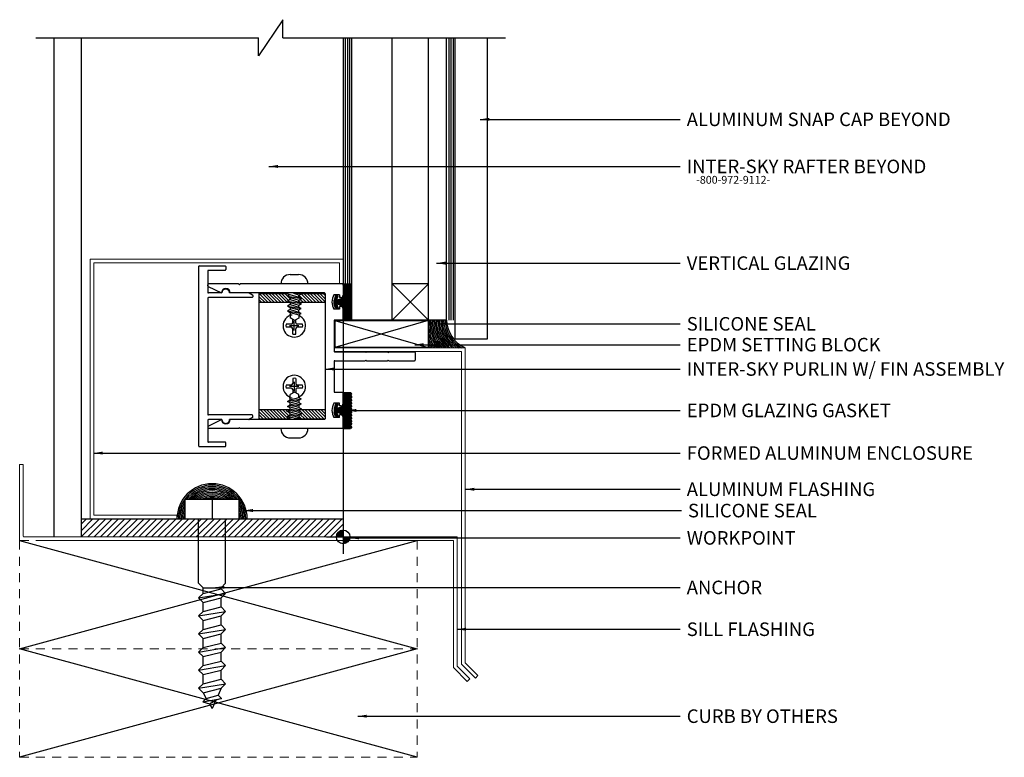
# Model space of a CAD drawing. Extents: x 146.9 to 160.6, y -171.7 to -161.5.
import ezdxf

# ---------------------------------------------------------------- set-up
doc = ezdxf.new("R2010")
doc.units = 0
doc.header["$LTSCALE"] = 0.25
doc.header["$MEASUREMENT"] = 0
for name, pattern in [('ACAD_ISO02W100', [15, 12, -3]), ('CENTER', [2, 1.25, -0.25, 0.25, -0.25]), ('DASHED', [0.75, 0.5, -0.25])]:
    doc.linetypes.add(name, pattern=pattern)
doc.layers.get('0').update_dxf_attribs({"linetype": 'CONTINUOUS'})
doc.layers.add('.050 Flashing', color=120, linetype='CONTINUOUS', lineweight=5)
doc.layers.add('Curb', color=12, linetype='ACAD_ISO02W100', lineweight=9)
for name, color, linetype in [('2', 4, 'CENTER'), ('5', 5, 'CONTINUOUS'), ('Glazing', 5, 'CONTINUOUS'), ('HIDDEN', 8, 'ACAD_ISO02W100'), ('Text', 7, 'CONTINUOUS')]:
    doc.layers.add(name, color=color, linetype=linetype)
doc.styles.get("Standard").update_dxf_attribs({"font": 'ARIAL.TTF', "height": 0.1875})
doc.dimstyles.get("Standard").update_dxf_attribs({"dimtxt": 0.18, "dimasz": 0.125, "dimexe": 0.09375, "dimexo": 0.0625, "dimgap": 0.09, "dimtad": 0, "dimtih": 1, "dimtoh": 1, "dimdec": 4, "dimzin": 0, "dimdsep": 46, "dimtxsty": 'STANDARD', "dimcen": 0.09, "dimadec": 8, "dimazin": 0, "dimtfac": 1, "dimtdec": 4, "dimtofl": 0, "dimtmove": 0, "dimatfit": 3, "dimfxl": 1, "dimtolj": 1, "dimtzin": 0, "dimarcsym": 0})

# ---------------------------------------------------------------- blocks, each defined once
blk = doc.blocks.new('snap bottom')
at = {"color": 0, "linetype": 'Continuous'}
for p, q in [((6.425, -55.263), (6.398, -55.309)), ((6.433, -55.258), (6.449, -55.258)), ((6.459, -55.268), (6.459, -55.873)), ((8.085, -55.268), (8.085, -55.873)), ((8.11, -55.258), (8.095, -55.258)), ((8.118, -55.263), (8.145, -55.309)), ((6.397, -55.314), (6.397, -55.579)), ((8.147, -55.314), (8.147, -55.579)), ((6.022, -55.998), (6.022, -55.643)), ((6.032, -55.633), (6.074, -55.633)), ((6.084, -55.643), (6.084, -55.873)), ((6.397, -55.687), (6.397, -55.873)), ((8.147, -55.687), (8.147, -55.873)), ((8.46, -55.643), (8.46, -55.873)), ((8.512, -55.633), (8.47, -55.633)), ((8.522, -55.998), (8.522, -55.643)), ((6.094, -55.883), (6.387, -55.883)), ((6.469, -55.883), (8.075, -55.883)), ((8.157, -55.883), (8.45, -55.883)), ((6.032, -56.008), (8.512, -56.008))]:
    blk.add_line(p, q, dxfattribs=at)
for centre, radius, start, end in [((6.433, -55.268), 0.01, 90, 150), ((6.449, -55.268), 0.01, 0, 90), ((8.095, -55.268), 0.01, 90, 180), ((8.11, -55.268), 0.01, 30, 90), ((6.407, -55.314), 0.01, 150, 180), ((8.137, -55.314), 0.01, 0, 30), ((6.032, -55.643), 0.01, 90, 180), ((6.074, -55.643), 0.01, 0, 90), ((6.397, -55.633), 0.054, 90, 270), ((8.147, -55.633), 0.054, 270, 90), ((8.47, -55.643), 0.01, 90, 180), ((8.512, -55.643), 0.01, 0, 90), ((6.094, -55.873), 0.01, 180, 270), ((6.387, -55.873), 0.01, 270, 0), ((6.469, -55.873), 0.01, 180, 270), ((8.075, -55.873), 0.01, 270, 0), ((8.157, -55.873), 0.01, 180, 270), ((8.45, -55.873), 0.01, 270, 0), ((6.032, -55.998), 0.01, 180, 270), ((8.512, -55.998), 0.01, 270, 0)]:
    blk.add_arc(centre, radius, start, end, dxfattribs=at)
blk = doc.blocks.new('purlin fin')
at = {"color": 0, "linetype": 'Continuous'}
for p, q in [((3.825, -47.445), (3.825, -47.092)), ((3.835, -47.082), (3.94, -47.082)), ((3.95, -47.445), (3.95, -47.092)), ((3.835, -47.455), (3.825, -47.445)), ((3.835, -47.455), (3.825, -47.465)), ((3.825, -47.757), (3.825, -47.465)), ((3.825, -47.757), (3.825, -47.465)), ((3.94, -47.455), (3.95, -47.445)), ((3.94, -47.455), (3.95, -47.465)), ((3.95, -47.757), (3.95, -47.465)), ((3.835, -47.767), (3.825, -47.757)), ((3.835, -47.767), (3.825, -47.777)), ((3.825, -48.195), (3.825, -47.777)), ((3.94, -47.767), (3.95, -47.757)), ((3.94, -47.767), (3.95, -47.777)), ((3.95, -48.195), (3.95, -47.777)), ((2.897, -48.08), (3.043, -48.08)), ((3.232, -48.08), (3.377, -48.08)), ((4.543, -48.08), (4.397, -48.08)), ((4.877, -48.08), (4.732, -48.08)), ((2.887, -48.09), (2.887, -49.506)), ((3.037, -48.13), (3.075, -48.13)), ((3.037, -48.13), (3.037, -48.207)), ((3.075, -48.112), (3.075, -48.13)), ((3.2, -48.112), (3.2, -48.13)), ((3.2, -48.13), (3.237, -48.13)), ((3.237, -48.13), (3.237, -48.207)), ((3.387, -48.09), (3.387, -48.195)), ((3.397, -48.205), (3.815, -48.205)), ((3.96, -48.205), (4.377, -48.205)), ((4.387, -48.09), (4.387, -48.195)), ((4.537, -48.13), (4.537, -48.207)), ((4.575, -48.13), (4.537, -48.13)), ((4.575, -48.112), (4.575, -48.13)), ((4.7, -48.112), (4.7, -48.13)), ((4.737, -48.13), (4.7, -48.13)), ((4.737, -48.13), (4.737, -48.207)), ((4.887, -48.09), (4.887, -49.506)), ((3.012, -48.34), (3.012, -49.641)), ((3.022, -48.33), (4.752, -48.33)), ((4.762, -48.34), (4.762, -49.641)), ((2.897, -49.516), (2.887, -49.506)), ((2.897, -49.516), (2.887, -49.526)), ((2.887, -49.526), (2.887, -49.943)), ((4.877, -49.516), (4.887, -49.506)), ((4.877, -49.516), (4.887, -49.526)), ((4.887, -49.526), (4.887, -49.943)), ((2.92, -49.947), (3.011, -49.765)), ((4.854, -49.947), (4.763, -49.765)), ((2.911, -49.953), (2.897, -49.953)), ((4.863, -49.953), (4.877, -49.953))]:
    blk.add_line(p, q, dxfattribs=at)
for centre, radius, start, end in [((3.835, -47.092), 0.01, 90, 180), ((3.94, -47.092), 0.01, 0, 90), ((2.897, -48.09), 0.01, 90, 180), ((3.043, -48.112), 0.032, 0, 90), ((3.232, -48.112), 0.032, 90, 180), ((3.377, -48.09), 0.01, 0, 90), ((4.397, -48.09), 0.01, 90, 180), ((4.543, -48.112), 0.032, 0, 90), ((4.732, -48.112), 0.032, 90, 180), ((4.877, -48.09), 0.01, 0, 90), ((3.137, -48.048), 0.188, 237.8651, 302.1349), ((3.397, -48.195), 0.01, 180, 270), ((3.815, -48.195), 0.01, 270, 360), ((3.96, -48.195), 0.01, 180, 270), ((4.377, -48.195), 0.01, 270, 0), ((4.637, -48.048), 0.188, 237.8651, 302.1349), ((3.022, -48.34), 0.01, 90, 180), ((4.752, -48.34), 0.01, 0, 90), ((3.012, -49.703), 0.062, 90, 269.0605), ((4.762, -49.703), 0.062, 270.9395, 90), ((2.897, -49.943), 0.01, 180, 270), ((2.911, -49.943), 0.01, 270, 333.44), ((4.863, -49.943), 0.01, 206.56, 270), ((4.877, -49.943), 0.01, 270, 0)]:
    blk.add_arc(centre, radius, start, end, dxfattribs=at)
blk = doc.blocks.new('*X4')
at = {"color": 0}
for p, q in [((6.107, 3.491), (6.477, 3.861)), ((6.109, 3.529), (6.439, 3.858)), ((6.117, 3.571), (6.397, 3.851)), ((6.133, 3.623), (6.345, 3.835)), ((6.137, 3.486), (6.482, 3.83)), ((6.173, 3.486), (6.482, 3.795)), ((6.173, 3.698), (6.27, 3.795)), ((6.208, 3.486), (6.482, 3.76)), ((6.244, 3.486), (6.482, 3.724)), ((6.279, 3.486), (6.482, 3.689)), ((6.314, 3.486), (6.482, 3.654)), ((6.35, 3.486), (6.482, 3.618)), ((6.385, 3.486), (6.482, 3.583)), ((6.42, 3.486), (6.482, 3.548)), ((6.456, 3.486), (6.482, 3.512)), ((6.482, 3.477), (6.491, 3.486)), ((6.482, 3.441), (6.526, 3.486)), ((6.482, 3.406), (6.562, 3.486)), ((6.482, 3.371), (6.597, 3.486)), ((6.482, 3.335), (6.632, 3.486)), ((6.482, 3.3), (6.668, 3.486)), ((6.482, 3.265), (6.703, 3.486)), ((6.482, 3.229), (6.738, 3.486)), ((6.482, 3.194), (6.774, 3.486)), ((6.482, 3.159), (6.809, 3.486)), ((6.482, 3.123), (6.845, 3.486)), ((6.506, 3.112), (6.856, 3.462)), ((6.546, 3.116), (6.852, 3.422)), ((6.592, 3.127), (6.84, 3.376)), ((6.651, 3.151), (6.817, 3.316))]:
    blk.add_line(p, q, dxfattribs=at)
blk = doc.blocks.new('work point')
for p, q in [((0.838, -87.967), (0.838, -88.432)), ((0.606, -88.2), (1.071, -88.2))]:
    blk.add_line(p, q)
blk.add_circle((0.838, -88.2), 0.0938)
at = {"xscale": 0.2501130221717222, "yscale": 0.2501130221716889, "zscale": 0.2501130221716889}
blk.add_blockref('*X4', (-0.783, -89.072), dxfattribs=at)
blk = doc.blocks.new('epdm')
at = {"color": 0}
for p, q in [((-3.975, 5.188), (-4.07, 5.284)), ((-3.992, 5.188), (-4.07, 5.266)), ((-4.01, 5.188), (-4.07, 5.248)), ((-4.028, 5.188), (-4.07, 5.231)), ((-4.045, 5.188), (-4.07, 5.213)), ((-4.063, 5.188), (-4.07, 5.195)), ((-3.957, 5.188), (-4.063, 5.295)), ((-3.939, 5.188), (-4.054, 5.304)), ((-3.921, 5.188), (-4.025, 5.292)), ((-3.904, 5.188), (-4.016, 5.301)), ((-3.886, 5.188), (-3.987, 5.289)), ((-3.791, 5.111), (-3.977, 5.297)), ((-3.786, 5.124), (-3.968, 5.306)), ((-3.782, 5.137), (-3.939, 5.294)), ((-3.777, 5.15), (-3.93, 5.303)), ((-3.773, 5.163), (-3.901, 5.291)), ((-3.768, 5.177), (-3.892, 5.3)), ((-3.762, 5.188), (-3.882, 5.308)), ((-3.745, 5.188), (-3.853, 5.297)), ((-3.727, 5.188), (-3.844, 5.305)), ((-3.709, 5.188), (-3.815, 5.294)), ((-3.692, 5.188), (-3.806, 5.302)), ((-3.674, 5.188), (-3.776, 5.291)), ((-3.656, 5.188), (-3.767, 5.299)), ((-3.639, 5.188), (-3.758, 5.308)), ((-3.621, 5.188), (-3.729, 5.296)), ((-3.603, 5.188), (-3.72, 5.305)), ((-3.586, 5.188), (-3.69, 5.293)), ((-3.57, 5.19), (-3.681, 5.302)), ((-3.57, 5.208), (-3.652, 5.29)), ((-3.57, 5.226), (-3.643, 5.299)), ((-3.57, 5.243), (-3.634, 5.307)), ((-3.57, 5.261), (-3.604, 5.295)), ((-3.57, 5.279), (-3.595, 5.304)), ((-3.849, 5.063), (-3.904, 5.118)), ((-3.876, 5.072), (-3.904, 5.1)), ((-3.903, 5.081), (-3.904, 5.083)), ((-3.831, 5.063), (-3.88, 5.111)), ((-3.768, 5.07), (-3.87, 5.172)), ((-3.781, 5.066), (-3.86, 5.144)), ((-3.813, 5.063), (-3.852, 5.101)), ((-3.796, 5.063), (-3.85, 5.117)), ((-3.755, 5.075), (-3.782, 5.102)), ((-3.742, 5.079), (-3.77, 5.107)), ((-3.734, 5.09), (-3.757, 5.112)), ((-3.734, 5.107), (-3.744, 5.117))]:
    blk.add_line(p, q, dxfattribs=at)
at = {"layer": '5'}
for p, q in [((-4.049, 5.308), (-4.07, 5.289)), ((-4.07, 5.188), (-4.07, 5.289)), ((-4.07, 5.188), (-3.876, 5.188)), ((-4.028, 5.289), (-4.049, 5.308)), ((-4.008, 5.308), (-4.028, 5.289)), ((-3.987, 5.289), (-4.008, 5.308)), ((-3.966, 5.308), (-3.987, 5.289)), ((-3.945, 5.289), (-3.966, 5.308)), ((-3.924, 5.308), (-3.945, 5.289)), ((-3.903, 5.289), (-3.924, 5.308)), ((-3.882, 5.308), (-3.903, 5.289)), ((-3.862, 5.289), (-3.882, 5.308)), ((-3.876, 5.188), (-3.843, 5.098)), ((-3.841, 5.308), (-3.862, 5.289)), ((-3.82, 5.289), (-3.841, 5.308)), ((-3.799, 5.308), (-3.82, 5.289)), ((-3.778, 5.289), (-3.799, 5.308)), ((-3.764, 5.188), (-3.795, 5.098)), ((-3.757, 5.308), (-3.778, 5.289)), ((-3.57, 5.188), (-3.764, 5.188)), ((-3.736, 5.289), (-3.757, 5.308)), ((-3.716, 5.308), (-3.736, 5.289)), ((-3.695, 5.289), (-3.716, 5.308)), ((-3.674, 5.308), (-3.695, 5.289)), ((-3.653, 5.289), (-3.674, 5.308)), ((-3.632, 5.308), (-3.653, 5.289)), ((-3.611, 5.289), (-3.632, 5.308)), ((-3.591, 5.308), (-3.611, 5.289)), ((-3.591, 5.308), (-3.611, 5.289)), ((-3.591, 5.308), (-3.611, 5.289)), ((-3.591, 5.308), (-3.611, 5.289)), ((-3.591, 5.308), (-3.611, 5.289)), ((-3.591, 5.308), (-3.611, 5.289)), ((-3.591, 5.308), (-3.611, 5.289)), ((-3.591, 5.308), (-3.611, 5.289)), ((-3.591, 5.308), (-3.611, 5.289)), ((-3.591, 5.308), (-3.611, 5.289)), ((-3.591, 5.308), (-3.611, 5.289)), ((-3.591, 5.308), (-3.611, 5.289)), ((-3.57, 5.289), (-3.591, 5.308)), ((-3.57, 5.289), (-3.591, 5.308)), ((-3.57, 5.289), (-3.591, 5.308)), ((-3.57, 5.289), (-3.591, 5.308)), ((-3.57, 5.289), (-3.591, 5.308)), ((-3.57, 5.289), (-3.591, 5.308)), ((-3.57, 5.289), (-3.591, 5.308)), ((-3.57, 5.289), (-3.591, 5.308)), ((-3.57, 5.289), (-3.591, 5.308)), ((-3.57, 5.289), (-3.591, 5.308)), ((-3.57, 5.289), (-3.591, 5.308)), ((-3.57, 5.289), (-3.591, 5.308)), ((-3.57, 5.188), (-3.57, 5.289)), ((-3.904, 5.12), (-3.904, 5.082)), ((-3.843, 5.098), (-3.904, 5.12)), ((-3.904, 5.082), (-3.848, 5.063)), ((-3.791, 5.063), (-3.848, 5.063)), ((-3.795, 5.098), (-3.734, 5.12)), ((-3.734, 5.082), (-3.791, 5.063)), ((-3.734, 5.12), (-3.734, 5.082))]:
    blk.add_line(p, q, dxfattribs=at)
blk = doc.blocks.new('ANCHOR')
for p, q in [((36.865, -19.265), (36.115, -19.265)), ((36.115, -19.265), (36.115, -19.531)), ((36.49, -19.265), (36.49, -19.531)), ((36.865, -19.531), (36.865, -19.265)), ((36.115, -19.531), (36.865, -19.531)), ((36.302, -19.531), (36.677, -19.531)), ((36.302, -20.421), (36.302, -19.531)), ((36.677, -20.421), (36.677, -19.531)), ((36.302, -20.421), (36.365, -20.484)), ((36.677, -20.421), (36.615, -20.484)), ((36.302, -20.624), (36.677, -20.562)), ((36.365, -20.562), (36.302, -20.624)), ((36.365, -20.562), (36.365, -20.484)), ((36.365, -20.484), (36.615, -20.484)), ((36.365, -20.562), (36.615, -20.5)), ((36.615, -20.5), (36.615, -20.484)), ((36.615, -20.5), (36.677, -20.562)), ((36.677, -20.562), (36.615, -20.624)), ((36.302, -20.624), (36.365, -20.687)), ((36.365, -20.687), (36.615, -20.624)), ((36.365, -20.812), (36.365, -20.687)), ((36.615, -20.75), (36.615, -20.624)), ((36.302, -20.874), (36.677, -20.812)), ((36.365, -20.812), (36.302, -20.874)), ((36.365, -20.812), (36.615, -20.75)), ((36.615, -20.75), (36.677, -20.812)), ((36.677, -20.812), (36.615, -20.874)), ((36.302, -20.874), (36.365, -20.937)), ((36.365, -20.937), (36.615, -20.874)), ((36.365, -21.062), (36.365, -20.937)), ((36.615, -21), (36.615, -20.874)), ((36.302, -21.124), (36.677, -21.062)), ((36.365, -21.062), (36.302, -21.124)), ((36.365, -21.062), (36.615, -21)), ((36.615, -21), (36.677, -21.062)), ((36.677, -21.062), (36.615, -21.124)), ((36.302, -21.124), (36.365, -21.187)), ((36.365, -21.187), (36.615, -21.124)), ((36.365, -21.312), (36.365, -21.187)), ((36.615, -21.25), (36.615, -21.124)), ((36.302, -21.374), (36.677, -21.312)), ((36.365, -21.312), (36.302, -21.374)), ((36.302, -21.374), (36.365, -21.437)), ((36.365, -21.312), (36.615, -21.25)), ((36.365, -21.437), (36.615, -21.374)), ((36.615, -21.25), (36.677, -21.312)), ((36.677, -21.312), (36.615, -21.374)), ((36.615, -21.5), (36.615, -21.374)), ((36.365, -21.562), (36.365, -21.437)), ((36.365, -21.562), (36.615, -21.5)), ((36.615, -21.5), (36.677, -21.562)), ((36.302, -21.624), (36.677, -21.562)), ((36.365, -21.562), (36.302, -21.624)), ((36.302, -21.624), (36.365, -21.687)), ((36.365, -21.687), (36.615, -21.624)), ((36.677, -21.562), (36.615, -21.624)), ((36.615, -21.75), (36.615, -21.624)), ((36.365, -21.812), (36.365, -21.687)), ((36.365, -21.812), (36.615, -21.75)), ((36.615, -21.75), (36.677, -21.812)), ((36.302, -21.874), (36.677, -21.812)), ((36.365, -21.812), (36.302, -21.874)), ((36.302, -21.874), (36.365, -21.937)), ((36.365, -21.937), (36.615, -21.874)), ((36.615, -21.874), (36.572, -21.97)), ((36.677, -21.812), (36.615, -21.874)), ((36.41, -22.015), (36.362, -22.063)), ((36.362, -22.063), (36.618, -22.017)), ((36.362, -22.063), (36.453, -22.091)), ((36.365, -21.937), (36.41, -22.015)), ((36.41, -22.015), (36.572, -21.97)), ((36.453, -22.091), (36.542, -22.04)), ((36.542, -22.04), (36.49, -22.156)), ((36.618, -22.017), (36.542, -22.04)), ((36.572, -21.97), (36.618, -22.017)), ((36.453, -22.091), (36.49, -22.156))]:
    blk.add_line(p, q)

msp = doc.modelspace()

# ---------------------------------------------------------------- hatches: boundary and pattern name
at = {"linetype": 'Continuous'}
h = msp.add_hatch(dxfattribs=at)
h.set_pattern_fill('ANSI31', color=256, scale=0.5, style=0)
h.set_pattern_definition([(45, (93.64319, -161.985414), (-0.044194174, 0.044194174), [])])
h.paths.add_polyline_path([(147.799, -168.388), (147.799, -168.638), (151.424, -168.638), (151.424, -168.388)])
at = {"layer": 'HIDDEN', "linetype": 'Continuous'}
h = msp.add_hatch(dxfattribs=at)
h.set_pattern_fill('ANSI31', color=256, scale=0.25, angle=-90, style=0)
h.set_pattern_definition([(315, (187.149675, -146.385054), (0.022097087, 0.022097087), [])])
h.paths.add_polyline_path([(151.174, -165.396), (151.174, -165.271), (150.846, -165.271), (150.846, -165.272), (150.811, -165.292), (150.811, -165.32), (150.846, -165.341), (150.811, -165.361), (150.81, -165.389), (150.822, -165.396)])
h.paths.add_polyline_path([(150.691, -165.396), (150.691, -165.395), (150.655, -165.374), (150.691, -165.354), (150.691, -165.326), (150.656, -165.306), (150.691, -165.285), (150.656, -165.275), (150.656, -165.271), (150.262, -165.271), (150.262, -165.396)])
h.paths.add_polyline_path([(150.822, -166.88), (150.81, -166.887), (150.811, -166.915), (150.846, -166.935), (150.811, -166.956), (150.811, -166.984), (150.846, -167.004), (150.846, -167.005), (151.174, -167.005), (151.174, -166.88)])
h.paths.add_polyline_path([(150.656, -167.005), (150.656, -167.001), (150.691, -166.99), (150.656, -166.97), (150.691, -166.95), (150.691, -166.922), (150.655, -166.902), (150.691, -166.881), (150.691, -166.88), (150.262, -166.88), (150.262, -167.005)])

# ---------------------------------------------------------------- linework, layer by layer
at = {"layer": '.050 Flashing', "linetype": 'Continuous'}
for p, q in [((151.422, -164.794), (147.924, -164.794)), ((147.924, -164.794), (147.924, -168.387)), ((151.422, -165.136), (151.422, -164.794)), ((151.372, -164.844), (147.974, -164.844)), ((147.974, -164.844), (147.974, -168.337)), ((151.372, -165.136), (151.372, -164.844)), ((151.372, -165.136), (151.422, -165.136)), ((151.304, -166.021), (153.112, -166.021)), ((151.304, -166.071), (151.304, -166.021)), ((153.112, -166.021), (153.112, -170.379)), ((151.304, -166.071), (153.062, -166.071)), ((153.062, -166.071), (153.062, -170.4)), ((146.949, -167.638), (146.949, -168.688)), ((146.949, -167.638), (146.999, -167.638)), ((146.999, -167.638), (146.999, -168.628)), ((149.125, -168.337), (147.974, -168.337)), ((149.125, -168.387), (149.125, -168.337)), ((149.125, -168.387), (147.924, -168.387)), ((147.009, -168.638), (152.999, -168.638)), ((147.249, -168.688), (152.949, -168.688)), ((152.949, -168.688), (152.949, -170.447)), ((152.999, -168.638), (152.999, -170.426)), ((153.289, -170.556), (153.112, -170.379)), ((153.141, -170.638), (152.949, -170.447)), ((153.176, -170.603), (152.999, -170.426)), ((153.253, -170.591), (153.062, -170.4)), ((153.176, -170.603), (153.141, -170.638)), ((153.289, -170.556), (153.253, -170.591))]:
    msp.add_line(p, q, dxfattribs=at)
msp.add_arc((147.009, -168.628), 0.01, 180, 270, dxfattribs=at)
at = {"linetype": 'Continuous'}
for p, q in [((150.591, -161.481), (150.255, -161.981)), ((150.591, -161.731), (150.591, -161.481)), ((147.174, -161.731), (150.255, -161.731)), ((147.424, -161.731), (147.424, -168.638)), ((147.799, -161.731), (147.799, -168.638)), ((150.255, -161.981), (150.255, -161.731)), ((150.591, -161.731), (153.672, -161.731)), ((151.424, -161.731), (151.424, -168.638)), ((151.454, -161.731), (151.454, -165.138)), ((151.484, -161.731), (151.484, -165.138)), ((151.514, -161.731), (151.514, -165.138)), ((152.884, -161.731), (152.884, -165.638)), ((152.914, -161.731), (152.914, -165.638)), ((152.944, -161.731), (152.944, -165.638)), ((152.972, -165.897), (152.972, -161.731)), ((153.422, -165.897), (153.422, -161.731)), ((152.604, -165.138), (152.104, -165.638)), ((152.604, -165.638), (152.104, -165.138)), ((152.972, -165.897), (153.422, -165.897)), ((147.799, -168.388), (151.424, -168.388)), ((146.949, -168.688), (152.449, -170.188)), ((146.949, -170.188), (152.449, -168.688)), ((152.449, -170.188), (146.949, -171.688)), ((152.449, -171.688), (146.949, -170.188))]:
    msp.add_line(p, q, dxfattribs=at)
at = {"color": 0, "linetype": 'Continuous'}
for p, q in [((150.692, -165.008), (150.807, -165.008)), ((150.692, -165.008), (150.807, -165.008)), ((150.937, -165.138), (150.562, -165.138)), ((150.937, -165.138), (150.562, -165.138)), ((150.262, -167.005), (150.262, -165.271)), ((150.262, -167.005), (150.262, -165.271)), ((150.262, -165.271), (150.656, -165.271)), ((150.262, -165.271), (150.656, -165.271)), ((150.656, -165.271), (150.656, -165.275)), ((150.656, -165.271), (150.656, -165.275)), ((150.656, -165.275), (150.811, -165.32)), ((150.656, -165.275), (150.811, -165.32)), ((150.691, -165.285), (150.656, -165.306)), ((150.691, -165.285), (150.656, -165.306)), ((150.656, -165.306), (150.846, -165.341)), ((150.656, -165.306), (150.691, -165.326)), ((150.656, -165.306), (150.846, -165.341)), ((150.656, -165.306), (150.691, -165.326)), ((150.691, -165.326), (150.811, -165.361)), ((150.691, -165.326), (150.691, -165.354)), ((150.691, -165.326), (150.811, -165.361)), ((150.691, -165.326), (150.691, -165.354)), ((150.846, -165.272), (150.741, -165.272)), ((150.811, -165.292), (150.741, -165.272)), ((150.846, -165.272), (150.741, -165.272)), ((150.811, -165.292), (150.741, -165.272)), ((150.811, -165.292), (150.846, -165.272)), ((150.811, -165.292), (150.846, -165.272)), ((150.811, -165.321), (150.811, -165.292)), ((150.811, -165.321), (150.811, -165.292)), ((150.846, -165.341), (150.811, -165.32)), ((150.846, -165.341), (150.811, -165.32)), ((150.811, -165.361), (150.846, -165.341)), ((150.811, -165.361), (150.846, -165.341)), ((150.846, -165.271), (150.846, -165.272)), ((150.846, -165.271), (151.174, -165.271)), ((150.846, -165.271), (150.846, -165.272)), ((150.846, -165.271), (151.174, -165.271)), ((151.174, -165.271), (151.174, -167.005)), ((150.691, -165.396), (150.262, -165.396)), ((150.691, -165.396), (150.262, -165.396)), ((150.691, -165.354), (150.655, -165.374)), ((150.691, -165.354), (150.655, -165.374)), ((150.655, -165.374), (150.691, -165.395)), ((150.655, -165.374), (150.846, -165.409)), ((150.655, -165.374), (150.691, -165.395)), ((150.655, -165.374), (150.846, -165.409)), ((150.69, -165.423), (150.655, -165.443)), ((150.69, -165.423), (150.655, -165.443)), ((150.655, -165.443), (150.845, -165.478)), ((150.655, -165.443), (150.69, -165.464)), ((150.655, -165.443), (150.845, -165.478)), ((150.655, -165.443), (150.69, -165.464)), ((150.691, -165.394), (150.69, -165.423)), ((150.691, -165.394), (150.69, -165.423)), ((150.69, -165.423), (150.81, -165.457)), ((150.69, -165.423), (150.81, -165.457)), ((150.69, -165.464), (150.81, -165.498)), ((150.69, -165.464), (150.69, -165.492)), ((150.69, -165.464), (150.81, -165.498)), ((150.69, -165.464), (150.69, -165.492)), ((150.691, -165.354), (150.81, -165.389)), ((150.691, -165.354), (150.81, -165.389)), ((150.691, -165.395), (150.81, -165.43)), ((150.691, -165.395), (150.81, -165.43)), ((150.81, -165.389), (150.811, -165.361)), ((150.81, -165.389), (150.811, -165.361)), ((150.846, -165.409), (150.81, -165.389)), ((150.846, -165.409), (150.81, -165.389)), ((150.81, -165.43), (150.846, -165.409)), ((150.81, -165.43), (150.846, -165.409)), ((150.81, -165.458), (150.81, -165.43)), ((150.81, -165.458), (150.81, -165.43)), ((150.845, -165.478), (150.81, -165.457)), ((150.845, -165.478), (150.81, -165.457)), ((150.81, -165.498), (150.845, -165.478)), ((150.81, -165.498), (150.845, -165.478)), ((151.174, -165.396), (150.822, -165.396)), ((151.174, -165.396), (150.822, -165.396)), ((150.69, -165.492), (150.655, -165.512)), ((150.69, -165.492), (150.655, -165.512)), ((150.655, -165.512), (150.845, -165.547)), ((150.655, -165.512), (150.69, -165.533)), ((150.655, -165.512), (150.845, -165.547)), ((150.655, -165.512), (150.69, -165.533)), ((150.69, -165.559), (150.682, -165.564)), ((150.69, -165.559), (150.682, -165.564)), ((150.682, -165.564), (150.718, -165.564)), ((150.682, -165.564), (150.718, -165.564)), ((150.69, -165.492), (150.81, -165.527)), ((150.69, -165.492), (150.81, -165.527)), ((150.69, -165.533), (150.809, -165.567)), ((150.69, -165.533), (150.69, -165.559)), ((150.69, -165.533), (150.809, -165.567)), ((150.69, -165.533), (150.69, -165.559)), ((150.69, -165.559), (150.718, -165.564)), ((150.69, -165.559), (150.718, -165.564)), ((150.69, -165.564), (150.69, -165.608)), ((150.69, -165.564), (150.69, -165.608)), ((150.75, -165.643), (150.69, -165.608)), ((150.75, -165.643), (150.69, -165.608)), ((150.811, -165.609), (150.75, -165.643)), ((150.811, -165.609), (150.75, -165.643)), ((150.809, -165.567), (150.845, -165.547)), ((150.809, -165.567), (150.845, -165.547)), ((150.81, -165.527), (150.81, -165.499)), ((150.81, -165.527), (150.81, -165.499)), ((150.845, -165.547), (150.81, -165.527)), ((150.845, -165.547), (150.81, -165.527)), ((150.812, -165.568), (150.811, -165.609)), ((150.812, -165.568), (150.811, -165.609)), ((150.706, -165.696), (150.634, -165.696)), ((150.706, -165.696), (150.634, -165.696)), ((150.706, -165.738), (150.634, -165.738)), ((150.706, -165.738), (150.634, -165.738)), ((150.727, -165.675), (150.727, -165.63)), ((150.727, -165.675), (150.727, -165.63)), ((150.727, -165.831), (150.727, -165.759)), ((150.727, -165.831), (150.727, -165.759)), ((150.769, -165.675), (150.769, -165.632)), ((150.769, -165.675), (150.769, -165.632)), ((150.769, -165.831), (150.769, -165.759)), ((150.769, -165.831), (150.769, -165.759)), ((150.862, -165.696), (150.79, -165.696)), ((150.862, -165.696), (150.79, -165.696)), ((150.862, -165.738), (150.79, -165.738)), ((150.862, -165.738), (150.79, -165.738)), ((152.602, -165.644), (151.307, -166.019)), ((151.307, -165.644), (152.602, -166.019)), ((150.706, -166.537), (150.634, -166.537)), ((150.706, -166.537), (150.634, -166.537)), ((150.727, -166.445), (150.727, -166.516)), ((150.727, -166.445), (150.727, -166.516)), ((150.769, -166.445), (150.769, -166.516)), ((150.769, -166.445), (150.769, -166.516)), ((150.862, -166.537), (150.79, -166.537)), ((150.862, -166.537), (150.79, -166.537)), ((150.706, -166.579), (150.634, -166.579)), ((150.706, -166.579), (150.634, -166.579)), ((150.69, -166.717), (150.682, -166.712)), ((150.682, -166.712), (150.718, -166.712)), ((150.69, -166.717), (150.682, -166.712)), ((150.682, -166.712), (150.718, -166.712)), ((150.75, -166.633), (150.69, -166.667)), ((150.75, -166.633), (150.69, -166.667)), ((150.69, -166.712), (150.69, -166.667)), ((150.69, -166.712), (150.69, -166.667)), ((150.69, -166.743), (150.809, -166.708)), ((150.69, -166.743), (150.809, -166.708)), ((150.69, -166.717), (150.718, -166.712)), ((150.69, -166.717), (150.718, -166.712)), ((150.727, -166.6), (150.727, -166.646)), ((150.727, -166.6), (150.727, -166.646)), ((150.811, -166.667), (150.75, -166.633)), ((150.811, -166.667), (150.75, -166.633)), ((150.769, -166.6), (150.769, -166.644)), ((150.769, -166.6), (150.769, -166.644)), ((150.862, -166.579), (150.79, -166.579)), ((150.862, -166.579), (150.79, -166.579)), ((150.809, -166.708), (150.845, -166.729)), ((150.809, -166.708), (150.845, -166.729)), ((150.812, -166.708), (150.811, -166.667)), ((150.812, -166.708), (150.811, -166.667)), ((150.655, -166.764), (150.845, -166.729)), ((150.655, -166.764), (150.845, -166.729)), ((150.655, -166.764), (150.69, -166.743)), ((150.655, -166.764), (150.69, -166.743)), ((150.69, -166.784), (150.655, -166.764)), ((150.69, -166.784), (150.655, -166.764)), ((150.655, -166.833), (150.845, -166.798)), ((150.655, -166.833), (150.845, -166.798)), ((150.655, -166.833), (150.69, -166.812)), ((150.655, -166.833), (150.69, -166.812)), ((150.69, -166.853), (150.655, -166.833)), ((150.69, -166.853), (150.655, -166.833)), ((150.69, -166.743), (150.69, -166.717)), ((150.69, -166.743), (150.69, -166.717)), ((150.69, -166.784), (150.81, -166.749)), ((150.69, -166.784), (150.81, -166.749)), ((150.69, -166.812), (150.81, -166.778)), ((150.69, -166.812), (150.81, -166.778)), ((150.69, -166.812), (150.69, -166.784)), ((150.69, -166.812), (150.69, -166.784)), ((150.69, -166.853), (150.81, -166.819)), ((150.69, -166.853), (150.81, -166.819)), ((150.691, -166.881), (150.81, -166.846)), ((150.691, -166.881), (150.81, -166.846)), ((150.845, -166.729), (150.81, -166.749)), ((150.845, -166.729), (150.81, -166.749)), ((150.81, -166.749), (150.81, -166.777)), ((150.81, -166.749), (150.81, -166.777)), ((150.81, -166.778), (150.845, -166.798)), ((150.81, -166.778), (150.845, -166.798)), ((150.845, -166.798), (150.81, -166.819)), ((150.845, -166.798), (150.81, -166.819)), ((150.81, -166.818), (150.81, -166.846)), ((150.81, -166.818), (150.81, -166.846)), ((150.81, -166.846), (150.846, -166.867)), ((150.81, -166.846), (150.846, -166.867)), ((150.691, -166.88), (150.262, -166.88)), ((150.691, -166.88), (150.262, -166.88)), ((150.655, -166.902), (150.846, -166.867)), ((150.655, -166.902), (150.846, -166.867)), ((150.655, -166.902), (150.691, -166.881)), ((150.655, -166.902), (150.691, -166.881)), ((150.691, -166.922), (150.655, -166.902)), ((150.691, -166.922), (150.655, -166.902)), ((150.656, -166.97), (150.846, -166.935)), ((150.656, -166.97), (150.846, -166.935)), ((150.656, -166.97), (150.691, -166.95)), ((150.656, -166.97), (150.691, -166.95)), ((150.656, -167.001), (150.811, -166.956)), ((150.656, -167.001), (150.811, -166.956)), ((150.691, -166.99), (150.656, -166.97)), ((150.691, -166.99), (150.656, -166.97)), ((150.691, -166.881), (150.69, -166.853)), ((150.691, -166.881), (150.69, -166.853)), ((150.691, -166.922), (150.81, -166.887)), ((150.691, -166.922), (150.81, -166.887)), ((150.691, -166.95), (150.811, -166.915)), ((150.691, -166.95), (150.811, -166.915)), ((150.691, -166.95), (150.691, -166.922)), ((150.691, -166.95), (150.691, -166.922)), ((150.811, -166.984), (150.741, -167.004)), ((150.811, -166.984), (150.741, -167.004)), ((150.846, -166.867), (150.81, -166.887)), ((150.846, -166.867), (150.81, -166.887)), ((150.81, -166.887), (150.811, -166.915)), ((150.81, -166.887), (150.811, -166.915)), ((150.811, -166.915), (150.846, -166.935)), ((150.811, -166.915), (150.846, -166.935)), ((150.846, -166.935), (150.811, -166.956)), ((150.846, -166.935), (150.811, -166.956)), ((150.811, -166.955), (150.811, -166.984)), ((150.811, -166.955), (150.811, -166.984)), ((150.811, -166.984), (150.846, -167.004)), ((150.811, -166.984), (150.846, -167.004)), ((151.174, -166.88), (150.822, -166.88)), ((151.174, -166.88), (150.822, -166.88)), ((150.262, -167.005), (150.656, -167.005)), ((150.262, -167.005), (150.656, -167.005)), ((150.656, -167.005), (150.656, -167.001)), ((150.656, -167.005), (150.656, -167.001)), ((150.846, -167.004), (150.741, -167.004)), ((150.846, -167.004), (150.741, -167.004)), ((150.846, -167.005), (150.846, -167.004)), ((150.846, -167.005), (150.846, -167.004)), ((150.846, -167.005), (151.174, -167.005)), ((150.846, -167.005), (151.174, -167.005)), ((150.937, -167.138), (150.562, -167.138)), ((150.937, -167.138), (150.562, -167.138)), ((150.692, -167.268), (150.807, -167.268)), ((150.692, -167.268), (150.807, -167.268))]:
    msp.add_line(p, q, dxfattribs=at)
for centre, radius, start, end in [((150.692, -165.138), 0.13, 90, 180), ((150.692, -165.138), 0.13, 90, 180), ((150.807, -165.138), 0.13, 0, 90), ((150.807, -165.138), 0.13, 0, 90), ((150.764, -165.717), 0.132, 170.8301, 189.169), ((150.764, -165.717), 0.132, 170.8301, 189.169), ((150.706, -165.675), 0.021, 269.9996, 359.9996), ((150.706, -165.675), 0.021, 269.9996, 359.9996), ((150.706, -165.759), 0.021, 359.9996, 89.9996), ((150.706, -165.759), 0.021, 359.9996, 89.9996), ((150.79, -165.675), 0.021, 179.9996, 269.9996), ((150.79, -165.675), 0.021, 179.9996, 269.9996), ((150.79, -165.759), 0.021, 89.9996, 179.9996), ((150.79, -165.759), 0.021, 89.9996, 179.9996), ((150.732, -165.717), 0.132, 350.8301, 9.169), ((150.732, -165.717), 0.132, 350.8301, 9.169), ((150.748, -165.701), 0.132, 260.8301, 279.169), ((150.748, -165.701), 0.132, 260.8301, 279.169), ((150.764, -166.558), 0.132, 170.831, 189.1699), ((150.764, -166.558), 0.132, 170.831, 189.1699), ((150.706, -166.516), 0.021, 270.0004, 0.0004), ((150.706, -166.516), 0.021, 270.0004, 0.0004), ((150.748, -166.575), 0.132, 80.831, 99.1699), ((150.748, -166.575), 0.132, 80.831, 99.1699), ((150.79, -166.516), 0.021, 180.0004, 270.0004), ((150.79, -166.516), 0.021, 180.0004, 270.0004), ((150.732, -166.558), 0.132, 350.831, 9.1699), ((150.732, -166.558), 0.132, 350.831, 9.1699), ((150.706, -166.6), 0.021, 0.0004, 90.0004), ((150.706, -166.6), 0.021, 0.0004, 90.0004), ((150.79, -166.6), 0.021, 90.0004, 180.0004), ((150.79, -166.6), 0.021, 90.0004, 180.0004), ((150.692, -167.138), 0.13, 180, 270), ((150.692, -167.138), 0.13, 180, 270), ((150.807, -167.138), 0.13, 270, 360), ((150.807, -167.138), 0.13, 270, 360)]:
    msp.add_arc(centre, radius, start, end, dxfattribs=at)
at = {"layer": '2', "color": 4, "linetype": 'CENTER'}
for p, q in [((150.812, -165.717), (150.684, -165.717)), ((150.812, -165.717), (150.684, -165.717)), ((150.748, -165.782), (150.748, -165.653)), ((150.748, -165.782), (150.748, -165.653)), ((150.812, -166.558), (150.684, -166.558)), ((150.812, -166.558), (150.684, -166.558)), ((150.748, -166.494), (150.748, -166.623)), ((150.748, -166.494), (150.748, -166.623))]:
    msp.add_line(p, q, dxfattribs=at)
at = {"layer": '5', "linetype": 'Continuous'}
for p, q in [((151.307, -165.644), (152.602, -165.644)), ((151.307, -165.644), (151.307, -166.019)), ((152.602, -165.644), (152.602, -166.019)), ((152.602, -166.019), (151.307, -166.019))]:
    msp.add_line(p, q, dxfattribs=at)
for radius, start, end in [(0.486, 360, 180), (0.466, 360, 180), (0.446, 36.5485, 143.4515), (0.426, 38.5691, 141.4309), (0.406, 40.8564, 139.1436), (0.386, 43.4764, 136.5236), (0.366, 46.5229, 133.4771), (0.346, 50.1378, 129.8622), (0.326, 54.5549, 125.4451), (0.446, 147.2152, 180), (0.426, 151.6635, 180), (0.306, 60.2166, 119.7834), (0.286, 68.2163, 111.7837), (0.446, 360, 32.7848), (0.426, 360, 28.3365), (0.406, 157.4475, 180), (0.386, 166.2575, 180), (0.406, 360, 22.5525), (0.386, 360, 13.7425)]:
    msp.add_arc((149.611, -168.388), radius, start, end, dxfattribs=at)
at = {"layer": 'Curb', "linetype": 'DASHED'}
for p, q in [((146.949, -168.688), (152.449, -168.688)), ((146.949, -168.688), (146.949, -171.688)), ((152.449, -168.688), (152.449, -171.688)), ((146.949, -170.188), (152.449, -170.188)), ((146.949, -171.688), (152.449, -171.688))]:
    msp.add_line(p, q, dxfattribs=at)
at = {"layer": 'Glazing', "linetype": 'Continuous'}
for p, q in [((151.544, -165.638), (151.544, -161.731)), ((152.104, -165.638), (152.104, -161.731)), ((152.604, -165.638), (152.604, -161.731)), ((152.854, -165.638), (152.854, -161.731)), ((152.604, -165.138), (152.104, -165.138)), ((152.854, -165.638), (151.544, -165.638))]:
    msp.add_line(p, q, dxfattribs=at)
at = {"layer": 'Glazing', "color": 5, "linetype": 'Continuous'}
for centre, start, end in [((150.748, -165.717), 111.728, 66.0838), ((150.748, -165.717), 111.728, 66.0838), ((150.748, -166.558), 293.9162, 248.272), ((150.748, -166.558), 293.9162, 248.272)]:
    msp.add_arc(centre, 0.156, start, end, dxfattribs=at)
at = {"layer": 'Glazing', "linetype": 'Continuous'}
for radius, start, end in [(0.697, 188.8255, 214.9079), (0.677, 181.3215, 216.0982), (0.657, 181.3617, 217.3811), (0.637, 181.4045, 218.7692), (0.617, 181.4501, 220.2776), (0.597, 181.4987, 221.9252), (0.577, 181.5507, 223.7355), (0.557, 181.6064, 225.7389), (0.537, 181.6663, 227.9751), (0.517, 181.7308, 230.4984), (0.497, 181.8005, 233.3863), (0.477, 181.8761, 236.7567), (0.457, 181.9583, 240.8062), (0.437, 182.048, 245.9167), (0.717, 196.1399, 213.7996), (0.737, 200.8512, 212.7645), (0.757, 204.521, 211.7952), (0.777, 207.5779, 210.885)]:
    msp.add_arc((153.29, -165.622), radius, start, end, dxfattribs=at)

# ---------------------------------------------------------------- block references
at = {"color": 0, "linetype": 'Continuous', "rotation": 270}
for name, p in [('snap bottom', (205.433, -158.866)), ('purlin fin', (199.504, -162.251)), ('epdm', (146.235, -169.208))]:
    msp.add_blockref(name, p, dxfattribs=at)
at = {"color": 0, "linetype": 'Continuous', "xscale": -1, "rotation": 270}
msp.add_blockref('epdm', (146.235, -163.068), dxfattribs=at)
at = {"linetype": 'Continuous'}
msp.add_blockref('work point', (150.586, -80.438), dxfattribs=at)
at = {"layer": 'Text', "linetype": 'Continuous'}
msp.add_blockref('ANCHOR', (113.121, -148.857), dxfattribs=at)

# ---------------------------------------------------------------- texts
at = {"linetype": 'Continuous'}
msp.add_text('-800-972-9112-', height=0.10829, dxfattribs=at).set_placement((156.307, -163.751))
at = {"linetype": 'Continuous', "char_height": 0.1875, "attachment_point": 1}
for s, insert, width in [('ALUMINUM SNAP CAP BEYOND', (156.177, -162.766), 4.4125), ('{\\fArial|b0|i0|c0|p34;INTER-SKY RAFTER} BEYOND', (156.177, -163.418), 4.4125), ('VERTICAL GLAZING', (156.177, -164.756), 4.4125), ('SILICONE SEAL', (156.177, -165.596), 4.4125), ('EPDM SETTING BLOCK', (156.177, -165.884), 4.4125), ('INTER-SKY PURLIN W/ FIN ASSEMBLY', (156.177, -166.221), 4.9913), ('EPDM GLAZING GASKET', (156.177, -166.794), 4.4125), ('FORMED ALUMINUM ENCLOSURE', (156.177, -167.384), 4.4125), ('ALUMINUM FLASHING', (156.177, -167.885), 4.4125), ('SILICONE SEAL', (156.194, -168.18), 4.4125), ('WORKPOINT', (156.177, -168.558), 4.4125), ('ANCHOR', (156.177, -169.243), 4.4125), ('SILL FLASHING', (156.177, -169.822), 4.4125), ('CURB BY OTHERS', (156.177, -171.025), 4.4125)]:
    msp.add_mtext(s, dxfattribs=dict(at, insert=insert, width=width))

# ---------------------------------------------------------------- leaders
at = {"linetype": 'Continuous', "annotation_type": 0, "has_hookline": 1, "hookline_direction": 1}
for points, text_width in [([(153.32, -162.86), (156.087, -162.86)], 3.96), ([(150.396, -163.512), (156.087, -163.512)], 3.658), ([(152.715, -164.85), (156.087, -164.85)], 1.12), ([(152.744, -165.689), (156.087, -165.689)], 1.944), ([(152.414, -165.978), (156.087, -165.978)], 2.904), ([(151.174, -166.315), (156.087, -166.315)], 4.777), ([(151.481, -166.888), (156.087, -166.888)], 3.089), ([(147.974, -167.478), (156.087, -167.478)], 4.272), ([(153.112, -167.979), (156.087, -167.979)], 2.764), ([(150.05, -168.273), (156.104, -168.273)], 1.944), ([(151.517, -168.652), (156.087, -168.652)], 1.607), ([(149.657, -169.336), (156.087, -169.336)], 1.133), ([(152.999, -169.916), (156.087, -169.916)], 1.893), ([(151.625, -171.119), (156.087, -171.119)], 2.302)]:
    msp.add_leader(points, dimstyle='STANDARD', override={"dimgap": 0.09, "dimtad": 0}, dxfattribs=dict(at, text_width=text_width))

doc.saveas('drawing.dxf')
